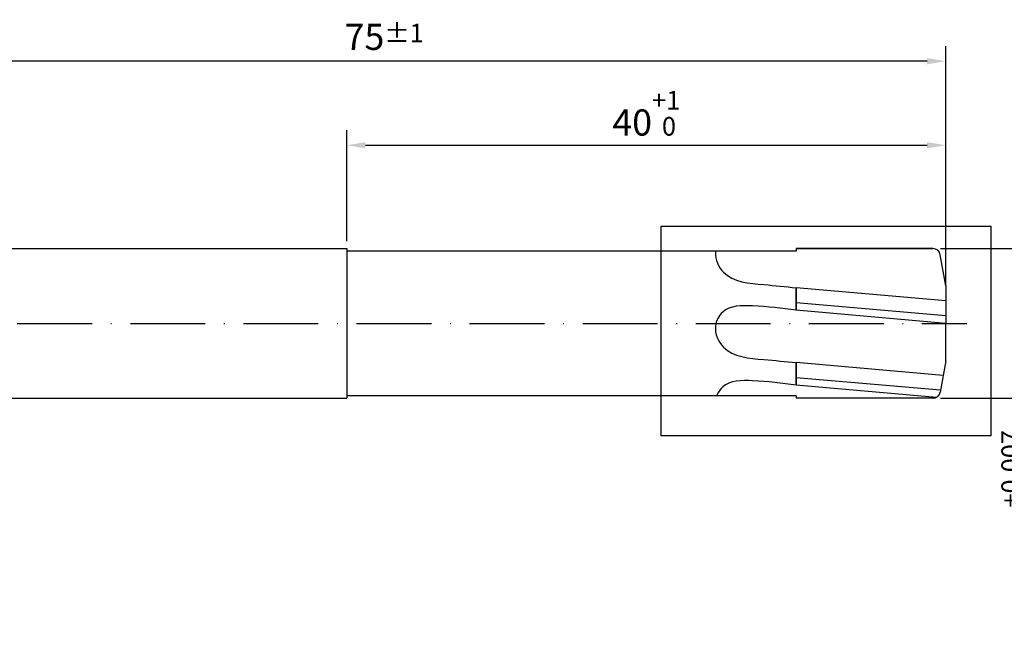
# Model space of a CAD drawing. Units: millimetres. Extents: x -193 to 227, y -114 to 184.
# Drawn here: x 26 to 158, y -44 to 41 of the extents above; entities that cross this region are included whole.
import ezdxf

# ---------------------------------------------------------------- set-up
doc = ezdxf.new("R2010")
doc.units = ezdxf.units.MM
doc.linetypes.add('GEN7', pattern=[15, 10, -2.5, 0, -2.5])
doc.layers.get('DEFPOINTS').update_dxf_attribs({"linetype": 'CONTINUOUS'})
for name, color, linetype in [('AM_0', 7, 'CONTINUOUS'), ('AM_5', 3, 'CONTINUOUS'), ('AM_7', 4, 'GEN7'), ('AM_8', 1, 'CONTINUOUS')]:
    doc.layers.add(name, color=color, linetype=linetype)
doc.styles.get("Standard").update_dxf_attribs({"font": 'ISOCP.SHX'})
doc.dimstyles.get("Standard").update_dxf_attribs({"dimtxt": 3.5, "dimasz": 2.5, "dimexe": 2, "dimexo": 1, "dimgap": 1.5, "dimtad": 1, "dimdsep": 46, "dimtxsty": 'STANDARD', "dimcen": -2, "dimclrt": 2, "dimazin": 2, "dimtp": 0.1, "dimtm": 0.1, "dimtfac": 1, "dimtmove": 0, "dimatfit": 3, "dimfxl": 1, "dimarcsym": 0})

# ---------------------------------------------------------------- blocks, each defined once
blk = doc.blocks.new('*D247')
at = {"layer": 'AM_5', "color": 0, "lineweight": -2}
for p, q in [((149.28, 10), (179.68, 10)), ((177.68, 7.5), (177.68, -7.5)), ((149.28, -10), (179.68, -10)), ((177.68, -10), (177.68, -29.59))]:
    blk.add_line(p, q, dxfattribs=at)
at = {"layer": 'AM_5', "color": 0}
for points in [[(178.1, 7.5), (177.26, 7.5), (177.68, 10)], [(177.26, -7.5), (178.1, -7.5), (177.68, -10)]]:
    blk.add_solid(points, dxfattribs=at)
at = {"layer": 'DEFPOINTS', "color": 0}
for p in [(148.28, 10), (148.28, -10), (177.68, -10)]:
    blk.add_point(p, dxfattribs=at)
at = {"layer": 'AM_5', "color": 2, "insert": (174.43, -22.63), "char_height": 3.5, "attachment_point": 5, "rotation": 90}
blk.add_mtext('%%c10{}{\\H0.71x;\\C3; h6}', dxfattribs=at)
blk = doc.blocks.new('*D250')
at = {"layer": 'AM_5', "color": 0, "lineweight": -2}
for p, q in [((0, 9.4), (0, 37.03)), ((150, 5), (150, 37.03)), ((147.5, 35.03), (2.5, 35.03))]:
    blk.add_line(p, q, dxfattribs=at)
at = {"layer": 'AM_5', "color": 0}
for points in [[(2.5, 35.44), (2.5, 34.61), (0, 35.03)], [(147.5, 34.61), (147.5, 35.44), (150, 35.03)]]:
    blk.add_solid(points, dxfattribs=at)
at = {"layer": 'DEFPOINTS', "color": 0}
for p in [(0, 35.03), (0, 8.4), (150, 4)]:
    blk.add_point(p, dxfattribs=at)
at = {"layer": 'AM_5', "color": 2, "insert": (75, 38.28), "char_height": 3.5, "attachment_point": 5}
blk.add_mtext('75{}{\\H0.71x;\\C3;%%p1}', dxfattribs=at)
blk = doc.blocks.new('*D389')
at = {"layer": 'AM_5', "color": 0, "lineweight": -2}
for p, q in [((70, 11), (70, 25.8)), ((150, 6), (150, 25.8)), ((72.5, 23.8), (147.5, 23.8))]:
    blk.add_line(p, q, dxfattribs=at)
at = {"layer": 'AM_5', "color": 0}
for points in [[(72.5, 24.22), (72.5, 23.38), (70, 23.8)], [(147.5, 23.38), (147.5, 24.22), (150, 23.8)]]:
    blk.add_solid(points, dxfattribs=at)
at = {"layer": 'DEFPOINTS', "color": 0}
for p in [(150, 23.8), (70, 10), (150, 5)]:
    blk.add_point(p, dxfattribs=at)
at = {"layer": 'AM_5', "color": 2, "insert": (110, 28.07), "char_height": 3.5, "attachment_point": 5}
blk.add_mtext('40{}{\\H0.71x;\\C3;\\S+1^  0;}', dxfattribs=at)
blk = doc.blocks.new('*D441')
at = {"layer": 'AM_5', "color": 0, "lineweight": -2}
for p, q in [((149.28, 10), (166.68, 10)), ((164.68, 7.5), (164.68, -7.5)), ((149.28, -10), (166.68, -10)), ((164.68, -10), (164.68, -33.28))]:
    blk.add_line(p, q, dxfattribs=at)
at = {"layer": 'AM_5', "color": 0}
for points in [[(165.1, 7.5), (164.26, 7.5), (164.68, 10)], [(164.26, -7.5), (165.1, -7.5), (164.68, -10)]]:
    blk.add_solid(points, dxfattribs=at)
at = {"layer": 'DEFPOINTS', "color": 0}
for p in [(148.28, 10), (148.28, -10), (164.68, -10)]:
    blk.add_point(p, dxfattribs=at)
at = {"layer": 'AM_5', "color": 2, "insert": (160.4, -23.84), "char_height": 3.5, "attachment_point": 5, "rotation": 90}
blk.add_mtext('%%c10{}{\\H0.71x;\\C3;\\S+0.007^ -0.003;}', dxfattribs=at)

msp = doc.modelspace()

# ---------------------------------------------------------------- linework, layer by layer
at = {"layer": 'AM_0'}
for p, q in [((1.6, 10), (70, 10)), ((70, 10), (70, -10)), ((130, 9.65), (70, 9.65)), ((148.2793, 10), (130, 10)), ((130, 10), (130, 9.65)), ((130, 10), (148.2793, 10)), ((150, 5), (149.2641, 9.1736)), ((150, 3.0115), (130, 4.7612)), ((130, 1.7498), (130, 4.7612)), ((130, 4.7612), (130, 1.7498)), ((150, 5), (150, 0)), ((150, 1.0038), (130, 2.7536)), ((150, 0), (130, 1.7498)), ((150, -5), (150, 0)), ((149.6547, -6.9583), (130, -5.2388)), ((130, -8.2502), (130, -5.2388)), ((130, -5.2388), (130, -8.2502)), ((150, -5), (149.2641, -9.1736)), ((149.3061, -8.9355), (130, -7.2464)), ((148.7363, -9.8894), (130, -8.2502)), ((1.6, -10), (70, -10)), ((130, -9.65), (70, -9.65)), ((130, -9.65), (130, -10)), ((148.2793, -10), (130, -10))]:
    msp.add_line(p, q, dxfattribs=at)
for centre, start, end in [((148.2793, 9), 10, 90), ((148.2793, -9), 270, 350)]:
    msp.add_arc(centre, 1, start, end, dxfattribs=at)
for points, knots in [([(119.2389, 9.65), (119.2376, 9.6314), (119.2364, 9.6128), (119.2351, 9.5942), (119.233, 9.5628), (119.2309, 9.5314), (119.2293, 9.5), (119.1785, 8.5098), (120.5443, 5.5511), (125.3654, 5.2487), (128.5996, 4.9085), (130, 4.7612)], [18.05001296, 18.05001296, 18.05001296, 18.05001296, 18.12977551, 18.12977551, 18.12977551, 18.26448791, 18.26448791, 18.26448791, 22.51211676, 30.99728831, 37.47638933, 37.47638933, 37.47638933, 37.47638933]), ([(130, 1.7498), (128.1307, 2.0028), (124.9584, 2.4322), (120.387, 2.3961), (118.8013, -0.6446), (120.4935, -4.4457), (125.3654, -4.7513), (128.5996, -5.0915), (130, -5.2388)], [0, 0, 0, 0, 5.84466042, 9.91886109, 12.04144863, 15.00807784, 20.66485887, 24.98425956, 24.98425956, 24.98425956, 24.98425956]), ([(130, -8.2502), (128.1307, -7.9972), (124.9584, -7.5678), (120.7613, -7.6009), (119.6883, -9.0575), (119.4701, -9.5), (119.45, -9.5409), (119.43, -9.5828), (119.41, -9.625), (119.406, -9.6333), (119.4021, -9.6417), (119.3981, -9.65)], [0, 0, 0, 0, 8.76699063, 14.87829163, 16.58327431, 16.58327431, 16.58327431, 16.74074091, 16.74074091, 16.74074091, 16.77180923, 16.77180923, 16.77180923, 16.77180923])]:
    msp.add_open_spline(points, degree=3, knots=knots, dxfattribs=at)
at = {"layer": 'AM_7'}
msp.add_line((-4.196, 0), (152.804, 0), dxfattribs=at)
at = {"layer": 'AM_8'}
msp.add_lwpolyline([(112, 13), (156, 13), (156, -15), (112, -15)], close=True, dxfattribs=at)

# ---------------------------------------------------------------- dimensions: what is measured, and where the dimension line sits
at = {"layer": 'AM_5'}
dim = msp.add_linear_dim(base=(0, 35.0258), p1=(150, 4), p2=(0, 8.4), angle=0, text='<>{}{\\H0.71x;\\C3;%%p1}', dimstyle='STANDARD', override={"dimgap": 1.5, "dimdec": 3, "dimlfac": 0.5, "dimrnd": 0, "dimpost": '', "dimcen": -2, "dimtol": 0, "dimlim": 0, "dimtp": 1, "dimtm": 1}, dxfattribs=at)
dim.commit()
dim.dimension.update_dxf_attribs({"geometry": '*D250', "text_midpoint": (75, 38.2758)})
dim = msp.add_linear_dim(base=(150, 23.8), p1=(70, 10), p2=(150, 5), text='<>{}{\\H0.71x;\\C3;\\S+1^  0;}', dimstyle='STANDARD', override={"dimgap": 1.5, "dimdec": 3, "dimlfac": 0.5, "dimrnd": 0, "dimpost": '', "dimcen": -2, "dimtol": 0, "dimlim": 0, "dimtp": 1, "dimtm": 0}, dxfattribs=at)
dim.commit()
dim.dimension.update_dxf_attribs({"geometry": '*D389', "text_midpoint": (110, 28.0678)})
for base, text, override, picture, middle in [((177.6793, -10), '%%c<>{}{\\H0.71x;\\C3; h6}', {"dimgap": 1.5, "dimdec": 3, "dimlfac": 0.5, "dimrnd": 0, "dimpost": '', "dimcen": -2, "dimtol": 0, "dimlim": 0, "dimtp": 0, "dimtm": 0.009, "dimtdec": 3}, '*D247', (177.6793, -22.6276)), ((164.6793, -10), '%%c<>{}{\\H0.71x;\\C3;\\S+0.007^ -0.003;}', {"dimgap": 1.5, "dimdec": 3, "dimlfac": 0.5, "dimrnd": 0, "dimpost": '', "dimcen": -2, "dimtol": 0, "dimlim": 0, "dimtp": 0.007, "dimtm": 0.003, "dimtdec": 3}, '*D441', (164.6793, -23.8362))]:
    dim = msp.add_linear_dim(base=base, p1=(148.2793, 10), p2=(148.2793, -10), angle=90, text=text, dimstyle='STANDARD', override=override, dxfattribs=at)
    dim.commit()
    dim.dimension.update_dxf_attribs({"geometry": picture, "text_midpoint": middle, "dimtype": 160})

doc.saveas('drawing.dxf')
